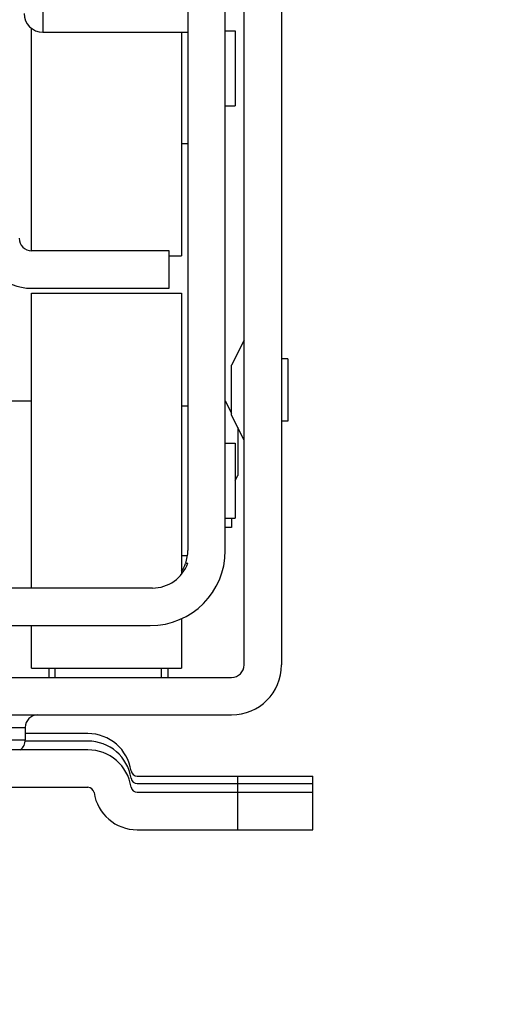
# Model space of a CAD drawing. Units: inches. Extents: x 0 to 17, y 0 to 11.
# Drawn here: x 3.8 to 3.9, y 2 to 2.3 of the extents above; entities that cross this region are included whole.
import ezdxf
from ezdxf.enums import TextEntityAlignment as Align

# ---------------------------------------------------------------- set-up
doc = ezdxf.new("R2010")
doc.units = ezdxf.units.IN
doc.header["$LTSCALE"] = 0.935
doc.header["$MEASUREMENT"] = 0
doc.layers.get('0').update_dxf_attribs({"linetype": 'CONTINUOUS'})
doc.styles.get("Standard").update_dxf_attribs({"font": 'bluprnt.ttf'})
doc.dimstyles.new('DIMSTYLE_1', dxfattribs={"dimtxt": 0.125, "dimasz": 0.1875, "dimexe": 0.125, "dimexo": 0.0625, "dimgap": 0.0625, "dimtad": 0, "dimtih": 1, "dimtoh": 1, "dimlfac": 10, "dimzin": 4, "dimdsep": 46, "dimtxsty": 'Standard', "dimblk": 'CLOSED', "dimblk1": 'CLOSED', "dimblk2": 'CLOSED', "dimcen": 0.09, "dimadec": 3, "dimazin": 1, "dimtfac": 1, "dimtdec": 3, "dimtofl": 0, "dimtmove": 0, "dimatfit": 3, "dimldrblk": 'CLOSED', "dimfxl": 0, "dimtolj": 1, "dimtzin": 4, "dimarcsym": 0})

# ---------------------------------------------------------------- blocks, each defined once
blk = doc.blocks.new('_CLOSED')
at = {"color": 0, "linetype": 'ByBlock'}
for p, q in [((0, 0), (-1, 0.1666666667)), ((-1, 0.1666666667), (-1, -0.1666666667)), ((-1, -0.1666666667), (0, 0)), ((-1, 0), (0, 0))]:
    blk.add_line(p, q, dxfattribs=at)
blk = doc.blocks.new('*D2')
at = {"color": 7, "linetype": 'Continuous'}
for p, q in [((5.1737042379, 2.4351509276), (5.1737042379, 2.8101509276)), ((4.6789232892, 2.4351509276), (5.2987042379, 2.4351509276)), ((3.9454587223, 2.0077903028), (5.2987042379, 2.0077903028)), ((5.1737042379, 2.0077903028), (5.1737042379, 1.6327903028))]:
    blk.add_line(p, q, dxfattribs=at)
at = {"color": 7, "linetype": 'Continuous', "xscale": 0.1875, "yscale": 0.1875, "zscale": 0.1875}
for p, rotation in [((5.1737042379, 2.4351509276), 270), ((5.1737042379, 2.0077903028), 90)]:
    blk.add_blockref('_CLOSED', p, dxfattribs=dict(at, rotation=rotation))
at = {"color": 7, "linetype": 'Continuous'}
for s, p, p2 in [('4.27', (4.8237042379, 2.2577513864), (5.2237042379, 2.2577513864)), ('[', (4.8237042379, 2.0702513864), (4.9237042379, 2.0702513864)), (']', (5.4237042379, 2.0702513864), (5.5237042379, 2.0702513864)), ('108,6', (4.9237042379, 2.0702513864), (5.4237042379, 2.0702513864))]:
    blk.add_text(s, height=0.125, dxfattribs=at).set_placement(p, p2, align=Align.FIT)
blk = doc.blocks.new('*D22')
at = {"color": 7, "linetype": 'Continuous'}
for p, q in [((3.4420138404, 1.9452903028), (3.4420138404, 1.6919399605)), ((3.8829587223, 1.9452903028), (3.8829587223, 1.6919399605)), ((3.6624862813, 1.8169399605), (3.2345362521, 1.8169399605)), ((3.4420138404, 1.8169399605), (3.6624862813, 1.8169399605)), ((3.8829587223, 1.8169399605), (3.6624862813, 1.8169399605))]:
    blk.add_line(p, q, dxfattribs=at)
at = {"color": 7, "linetype": 'Continuous', "xscale": 0.1875, "yscale": 0.1875, "zscale": 0.1875, "rotation": 180}
blk.add_blockref('_CLOSED', (3.4420138404, 1.8169399605), dxfattribs=at)
at = {"color": 7, "linetype": 'Continuous', "xscale": 0.1875, "yscale": 0.1875, "zscale": 0.1875}
blk.add_blockref('_CLOSED', (3.8829587223, 1.8169399605), dxfattribs=at)
at = {"color": 7, "linetype": 'Continuous'}
for s, p, p2 in [('4.41', (2.6720362521, 1.7544399605), (3.0720362521, 1.7544399605)), ('[', (2.6720362521, 1.5669399605), (2.7720362521, 1.5669399605)), (']', (3.0720362521, 1.5669399605), (3.1720362521, 1.5669399605)), ('112', (2.7720362521, 1.5669399605), (3.0720362521, 1.5669399605))]:
    blk.add_text(s, height=0.125, dxfattribs=at).set_placement(p, p2, align=Align.FIT)

msp = doc.modelspace()

# ---------------------------------------------------------------- linework, layer by layer
at = {"color": 7, "linetype": 'Continuous'}
for p, q in [((3.8613051789, 2.0597588067), (3.8613051789, 2.3432233737)), ((3.8731162026, 2.3432233737), (3.8731162026, 2.0597588067)), ((3.8435886435, 2.3241288855), (3.8435886435, 2.0957824288)), ((3.8553996671, 2.0957824288), (3.8553996671, 2.3241288855)), ((3.7979193522, 2.3182233737), (3.7979193522, 2.2591682556)), ((3.7943760451, 2.1902706178), (3.7943760451, 2.2603529019)), ((3.7979193522, 2.2591682556), (3.8435886435, 2.2591682556)), ((3.8416201396, 2.2591682556), (3.8416201396, 2.1886958146)), ((3.8553996671, 2.2595619564), (3.8585492734, 2.2595619564)), ((3.8585492734, 2.2595619564), (3.8585492734, 2.2359399091)), ((3.8553996671, 2.2359399091), (3.8585492734, 2.2359399091)), ((3.8416201396, 2.2241288855), (3.8435886435, 2.2241288855)), ((3.8376831317, 2.1902706178), (3.7943760451, 2.1902706178)), ((3.8376831317, 2.1784595942), (3.8376831317, 2.1902706178)), ((3.8376831317, 2.1886958146), (3.8416201396, 2.1886958146)), ((3.7943760451, 2.1784595942), (3.8376831317, 2.1784595942)), ((3.7943760451, 2.176884791), (3.8416201396, 2.176884791)), ((3.7943760451, 2.0839714052), (3.7943760451, 2.1768847744)), ((3.8416201396, 2.176884772), (3.8416201396, 2.0883562758)), ((3.8613051789, 2.1621210115), (3.8573681711, 2.1542469957)), ((3.8573681711, 2.1384990956), (3.8573681711, 2.1542468643)), ((3.8750847065, 2.1562154997), (3.8731162026, 2.1562154997)), ((3.8750847065, 2.1562154924), (3.8750847065, 2.1365304676)), ((3.7865020293, 2.1430265233), (3.7943760451, 2.1430265233)), ((3.8416201396, 2.1414517201), (3.8435886435, 2.1414517201)), ((3.8553996671, 2.1430265233), (3.8573681711, 2.1390895154)), ((3.8613051789, 2.1306249485), (3.8573681711, 2.1384989642)), ((3.8750847065, 2.1365304603), (3.8731162026, 2.1365304603)), ((3.859336675, 2.1345619564), (3.859336675, 2.1194046074)), ((3.8553996671, 2.1296406965), (3.8585492734, 2.1296406965)), ((3.8585492734, 2.1296399086), (3.8585492734, 2.1060194372)), ((3.8585492734, 2.1178296729), (3.859336675, 2.119404476)), ((3.8553996671, 2.1060186493), (3.8585492734, 2.1060186493)), ((3.8573681711, 2.1060186493), (3.8573681711, 2.1030658934)), ((3.8573681711, 2.1030658934), (3.8553996671, 2.1030658934)), ((3.8416201396, 2.0942076256), (3.8434810577, 2.0942076256)), ((3.8429131598, 2.0918454209), (3.8435886435, 2.0918454209)), ((3.8324531037, 2.0839714052), (3.492519459, 2.0839714052)), ((3.8416201396, 2.0743179541), (3.8416201396, 2.0587745738)), ((3.4931949427, 2.0721603816), (3.8317776199, 2.0721603816)), ((3.7943760451, 2.0587745714), (3.7943760451, 2.0721603816)), ((3.7943760451, 2.0587745548), (3.8416201396, 2.0587745548)), ((3.7998878561, 2.055822056), (3.7998878561, 2.0587745548)), ((3.80185636, 2.0558217989), (3.80185636, 2.0587745548)), ((3.835320927, 2.0558217989), (3.835320927, 2.0587745548)), ((3.8372894309, 2.0587745548), (3.8372894309, 2.0558220841)), ((3.4676043915, 2.0558217989), (3.8573681711, 2.0558217989)), ((3.4676043915, 2.0440107753), (3.8573681711, 2.0440107753)), ((3.5325650215, 2.0400737674), (3.7924075411, 2.0400737674)), ((3.7924075411, 2.0400737674), (3.7924075411, 2.0361367595)), ((3.5325650215, 2.0361367595), (3.7924075411, 2.0361367595)), ((3.8120925805, 2.0381052634), (3.7924075411, 2.0381052634)), ((3.8120925805, 2.0357430587), (3.7924075411, 2.0357430587)), ((3.8120925805, 2.0329871532), (3.5128799821, 2.0329871532)), ((3.8276624387, 2.0247194367), (3.8829587223, 2.0247194367)), ((3.859336675, 2.0077903028), (3.859336675, 2.0247194367)), ((3.8829587223, 2.0077903028), (3.8829587223, 2.0247194367)), ((3.5128799821, 2.0211761296), (3.8120925805, 2.0211761296)), ((3.8276624387, 2.0223572319), (3.8829587223, 2.0223572319)), ((3.8276624387, 2.0196013264), (3.8829587223, 2.0196013264)), ((3.8276624387, 2.0077903028), (3.8829587223, 2.0077903028))]:
    msp.add_line(p, q, dxfattribs=at)
for centre, radius, start, end in [((3.7979193522, 2.2650737674), 0.005905511800000001, 180, 270), ((3.7943760451, 2.1942076256), 0.0157480315, 180, 270), ((3.7943760451, 2.1942076256), 0.0039370079, 180, 270), ((3.8317776199, 2.0957824288), 0.0236220472, 270, 360), ((3.8317776199, 2.0957824288), 0.0118110236, 340.5287793655, 360), ((3.8324531037, 2.0957824288), 0.0118110236, 270, 340.5287793655), ((3.8317776199, 2.0957824288), 0.0118110236, 326.4565736715, 339.8394030762), ((3.8573681711, 2.0597588067), 0.0157480315, 270, 360), ((3.8573681711, 2.0597588067), 0.0039370079, 270, 360), ((3.796344549, 2.0400737674), 0.0039370079, 90, 180), ((3.7884705333, 2.0361367595), 0.0039370079, 306.8183792053, 360), ((3.8120925805, 2.0243257359), 0.0137795276, 8.626926558699997, 90), ((3.8120925805, 2.0219635312), 0.0137795276, 8.626926558699997, 90), ((3.8120925805, 2.0192076256), 0.0137795276, 8.626926558699997, 90), ((3.8276624387, 2.0266879406), 0.0019685039, 188.7935154141, 270), ((3.8276624387, 2.0243257359), 0.0019685039, 188.7935154141, 270), ((3.8120925805, 2.0192076256), 0.0019685039, 8.7935154146, 90), ((3.8276624387, 2.0215698304), 0.0019685039, 188.7935154135, 270), ((3.8276624387, 2.0215698304), 0.0137795276, 188.6269265587, 270)]:
    msp.add_arc(centre, radius, start, end, dxfattribs=at)

# ---------------------------------------------------------------- dimensions: what is measured, and where the dimension line sits
dim = msp.add_linear_dim(base=(5.1737042379, 2.4351509276), p1=(3.8829587223, 2.0077903028), p2=(4.6164232892, 2.4351509276), angle=90, text='<>\\P[]', dimstyle='DIMSTYLE_1', dxfattribs=at)
dim.commit()
dim.dimension.update_dxf_attribs({"geometry": '*D2', "text_midpoint": (5.1737042379, 2.2265013864), "dimtype": 160})
dim = msp.add_linear_dim(base=(3.8829587223, 1.8169399605), p1=(3.4420138404, 2.0077903028), p2=(3.8829587223, 2.0077903028), text='<>\\P[]', dimstyle='DIMSTYLE_1', dxfattribs=at)
dim.commit()
dim.dimension.update_dxf_attribs({"geometry": '*D22', "text_midpoint": (2.9220362521, 1.7231899605), "dimtype": 160})

doc.saveas('drawing.dxf')
